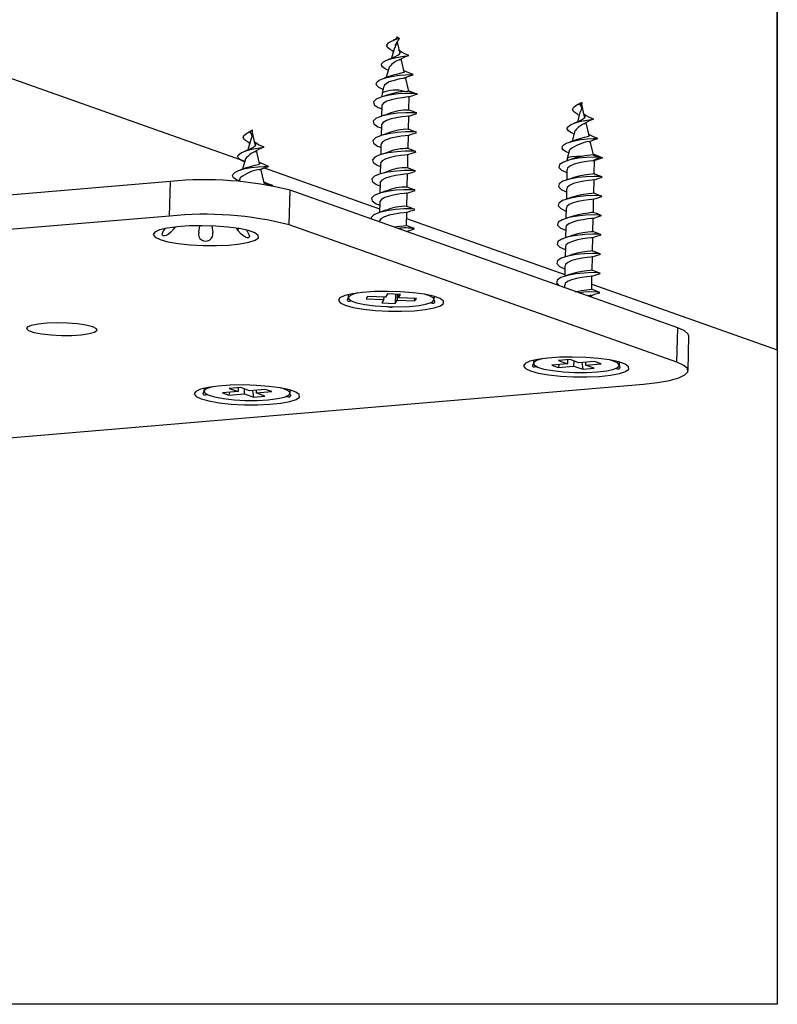
# Model space of a CAD drawing. Extents: x -958 to 2038, y 183 to 2887.
# Drawn here: x 349 to 564, y 894 to 1174 of the extents above; entities that cross this region are included whole.
import ezdxf

# ---------------------------------------------------------------- set-up
doc = ezdxf.new("R2010")
doc.units = 0
doc.layers.get('0').update_dxf_attribs({"linetype": 'CONTINUOUS'})

msp = doc.modelspace()

# ---------------------------------------------------------------- linework, layer by layer
at = {"color": 7, "linetype": 'CONTINUOUS'}
for p, q in [((564.087, 1494.197), (564.087, 894.197)), ((564.087, 1080.269), (564.087, 1356.235)), ((159.007, 1223.873), (412.659, 1133.951)), ((455.883, 1168.969), (455.89, 1169.327)), ((455.89, 1169.327), (456.581, 1168.888)), ((456.581, 1168.888), (456.122, 1168.093)), ((455.225, 1166.155), (454.406, 1163.205)), ((454.538, 1165.362), (454.944, 1165.144)), ((457.999, 1159.303), (457.134, 1163.03)), ((453.712, 1160.708), (452.885, 1157.731)), ((453.333, 1159.851), (453.459, 1159.797)), ((459.256, 1153.888), (458.349, 1157.793)), ((452.204, 1155.278), (451.674, 1153.373)), ((459.411, 1153.942), (461.431, 1153.124)), ((451.669, 1153.339), (451.645, 1152.219)), ((459.316, 1148.453), (459.397, 1152.23)), ((461.752, 1152.994), (460.784, 1152.689)), ((451.406, 1148.855), (451.572, 1148.796)), ((451.59, 1149.659), (451.527, 1146.744)), ((508.05, 1148.035), (507.231, 1145.086)), ((508.558, 1150.654), (507.789, 1150.244)), ((507.789, 1150.244), (508.462, 1149.061)), ((508.462, 1149.061), (508.54, 1149.783)), ((508.54, 1149.783), (508.558, 1150.654)), ((508.542, 1149.804), (508.54, 1149.797)), ((459.198, 1142.978), (459.279, 1146.755)), ((507.307, 1147.242), (507.761, 1146.993)), ((414.874, 1142.713), (414.104, 1142.302)), ((414.104, 1142.302), (414.778, 1141.119)), ((414.855, 1141.841), (414.874, 1142.713)), ((451.288, 1143.381), (451.454, 1143.321)), ((451.472, 1144.184), (451.41, 1141.269)), ((506.533, 1142.574), (505.708, 1139.603)), ((510.536, 1141.213), (509.686, 1144.875)), ((414.366, 1140.093), (413.546, 1137.144)), ((414.778, 1141.119), (414.855, 1141.841)), ((414.857, 1141.863), (414.855, 1141.855)), ((459.081, 1137.504), (459.162, 1141.281)), ((506.145, 1141.717), (506.279, 1141.66)), ((511.804, 1135.745), (510.896, 1139.66)), ((413.622, 1139.3), (414.076, 1139.051)), ((416.851, 1133.271), (416.001, 1136.934)), ((451.17, 1137.906), (451.336, 1137.846)), ((451.355, 1138.71), (451.292, 1135.794)), ((505.025, 1137.144), (504.346, 1134.701)), ((412.849, 1134.632), (412.023, 1131.661)), ((458.963, 1132.029), (459.044, 1135.806)), ((504.341, 1134.666), (504.327, 1134.039)), ((513.662, 1135.045), (511.574, 1134.02)), ((511.61, 1135.718), (513.662, 1135.045)), ((511.999, 1130.322), (512.081, 1134.146)), ((412.461, 1133.776), (412.595, 1133.718)), ((418.12, 1127.803), (417.211, 1131.719)), ((418.135, 1132.01), (450.961, 1120.373)), ((451.052, 1132.431), (451.219, 1132.371)), ((451.237, 1133.235), (451.174, 1130.32)), ((504.273, 1131.528), (504.21, 1128.564)), ((411.34, 1129.202), (411.048, 1128.151)), ((458.845, 1126.554), (458.927, 1130.331)), ((504.168, 1130.71), (504.255, 1130.678)), ((511.882, 1124.847), (511.963, 1128.624)), ((391.47, 1128.161), (195.386, 1111.539)), ((391.259, 1118.341), (391.47, 1128.161)), ((417.925, 1127.776), (419.977, 1127.103)), ((419.977, 1127.103), (419.889, 1127.06)), ((425.295, 1115.845), (425.506, 1125.666)), ((535.749, 1086.584), (425.506, 1125.666)), ((450.934, 1126.957), (451.101, 1126.896)), ((451.119, 1127.76), (451.057, 1124.845)), ((504.156, 1126.053), (504.092, 1123.089)), ((458.728, 1121.079), (458.809, 1124.856)), ((504.043, 1125.238), (504.137, 1125.203)), ((511.764, 1119.373), (511.845, 1123.15)), ((450.796, 1121.489), (450.983, 1121.422)), ((451.002, 1122.285), (450.939, 1119.37)), ((504.038, 1120.579), (503.974, 1117.614)), ((391.259, 1118.341), (195.175, 1101.719)), ((458.61, 1115.604), (458.691, 1119.381)), ((458.654, 1117.646), (503.632, 1101.701)), ((503.921, 1119.764), (504.02, 1119.728)), ((511.646, 1113.898), (511.727, 1117.675)), ((513.957, 1118.447), (514.071, 1118.508)), ((392.882, 1115.231), (392.466, 1114.667)), ((392.477, 1115.183), (392.466, 1114.667)), ((399.562, 1113.731), (399.881, 1115.592)), ((403.29, 1115.522), (403.505, 1113.641)), ((410.696, 1114.25), (410.281, 1114.875)), ((410.708, 1114.808), (410.696, 1114.25)), ((535.538, 1076.764), (425.295, 1115.845)), ((450.884, 1116.81), (450.881, 1116.67)), ((503.803, 1114.29), (503.902, 1114.253)), ((503.92, 1115.104), (503.857, 1112.139)), ((511.529, 1108.423), (511.61, 1112.2)), ((513.841, 1112.973), (513.953, 1113.033)), ((503.689, 1108.813), (503.784, 1108.778)), ((503.803, 1109.629), (503.739, 1106.665)), ((511.411, 1102.948), (511.492, 1106.725)), ((513.725, 1107.499), (513.836, 1107.558)), ((503.58, 1103.336), (503.667, 1103.304)), ((503.685, 1104.154), (503.621, 1101.19)), ((511.293, 1097.473), (511.374, 1101.25)), ((503.567, 1098.68), (503.553, 1097.998)), ((511.326, 1098.974), (564.087, 1080.269)), ((442.06, 1095.975), (442.04, 1095.088)), ((447.545, 1095.462), (447.123, 1094.772)), ((447.123, 1094.772), (452.214, 1094.558)), ((452.636, 1095.248), (447.545, 1095.462)), ((452.214, 1094.558), (452.229, 1095.265)), ((453.213, 1096.192), (452.636, 1095.248)), ((456.939, 1096.035), (453.213, 1096.192)), ((455.498, 1096.096), (455.362, 1093.458)), ((455.975, 1096.076), (455.939, 1094.401)), ((456.382, 1096.059), (456.361, 1095.092)), ((456.361, 1095.092), (456.939, 1096.035)), ((461.453, 1094.878), (456.361, 1095.092)), ((460.84, 1094.904), (461.03, 1094.188)), ((461.03, 1094.188), (461.453, 1094.878)), ((466.535, 1094.562), (466.554, 1095.448)), ((511.246, 1095.27), (511.257, 1095.776)), ((452.214, 1094.558), (451.637, 1093.614)), ((451.637, 1093.614), (455.362, 1093.458)), ((455.362, 1093.458), (455.939, 1094.401)), ((455.939, 1094.401), (461.03, 1094.188)), ((535.538, 1076.764), (535.749, 1086.584)), ((538.745, 1074.38), (538.956, 1084.2)), ((494.731, 1077.302), (494.712, 1076.416)), ((504.406, 1076.34), (499.94, 1075.961)), ((499.94, 1075.961), (501.777, 1075.31)), ((502.001, 1076.136), (501.777, 1075.31)), ((501.777, 1075.31), (506.244, 1075.688)), ((505.163, 1077.507), (501.895, 1077.23)), ((501.895, 1077.23), (504.406, 1076.34)), ((504.43, 1077.445), (504.406, 1076.34)), ((507.675, 1076.617), (505.163, 1077.507)), ((506.244, 1075.688), (506.274, 1077.113)), ((506.244, 1075.688), (508.755, 1074.798)), ((512.141, 1076.995), (507.675, 1076.617)), ((508.536, 1076.69), (508.755, 1074.798)), ((508.755, 1074.798), (512.023, 1075.075)), ((509.529, 1076.774), (509.512, 1075.965)), ((509.512, 1075.965), (513.978, 1076.344)), ((512.023, 1075.075), (509.512, 1075.965)), ((513.978, 1076.344), (512.141, 1076.995)), ((519.206, 1075.889), (519.225, 1076.776)), ((329.916, 1053.952), (526, 1070.574)), ((411.479, 1069.565), (408.211, 1069.288)), ((410.746, 1069.503), (410.722, 1068.398)), ((413.99, 1068.675), (411.479, 1069.565)), ((401.046, 1069.361), (401.027, 1068.474)), ((410.722, 1068.398), (406.255, 1068.019)), ((406.255, 1068.019), (408.093, 1067.368)), ((408.316, 1068.194), (408.093, 1067.368)), ((408.093, 1067.368), (412.559, 1067.747)), ((408.211, 1069.288), (410.722, 1068.398)), ((412.559, 1067.747), (412.59, 1069.171)), ((412.559, 1067.747), (415.07, 1066.856)), ((418.456, 1069.054), (413.99, 1068.675)), ((414.851, 1068.748), (415.07, 1066.856)), ((415.07, 1066.856), (418.338, 1067.133)), ((415.845, 1068.832), (415.827, 1068.024)), ((415.827, 1068.024), (420.294, 1068.402)), ((418.338, 1067.133), (415.827, 1068.024)), ((420.294, 1068.402), (418.456, 1069.054)), ((425.522, 1067.948), (425.541, 1068.834)), ((564.087, 894.197), (114.087, 894.197))]:
    msp.add_line(p, q, dxfattribs=at)
for points in [[(454.594, 1165.368), (453.944, 1165.672), (453.201, 1166.299), (453.056, 1166.945), (453.482, 1167.559), (454.355, 1168.1), (455.469, 1168.541), (456.581, 1168.888)], [(455.868, 1168.984), (455.521, 1168.651), (454.817, 1168.301)], [(455.835, 1167.308), (455.904, 1167.705), (456.122, 1168.093)], [(456.785, 1164.535), (456.038, 1167.753), (456.007, 1167.888)], [(455.295, 1163.6), (455.964, 1163.969), (456.521, 1164.299), (456.857, 1164.6), (456.927, 1164.823), (456.854, 1165.054), (456.67, 1165.301), (456.407, 1165.569), (456.36, 1165.617)], [(455.451, 1166.92), (455.487, 1167.074), (455.606, 1167.371)], [(453.356, 1159.852), (452.516, 1160.229), (451.838, 1160.722), (451.551, 1161.233), (451.646, 1161.738), (452.108, 1162.216), (452.904, 1162.646), (454.503, 1163.176), (456.272, 1163.555), (457.836, 1163.789), (458.909, 1163.927), (459.263, 1164.024), (459.11, 1164.075)], [(455.318, 1163.615), (454.581, 1163.269), (453.546, 1162.891)], [(454.239, 1158.199), (454.974, 1158.454), (456.142, 1158.775), (457.164, 1159.017), (457.876, 1159.203), (458.174, 1159.364), (458.061, 1159.533), (458, 1159.558)], [(460.527, 1158.534), (459.294, 1159.007), (457.973, 1159.579)], [(452.163, 1154.29), (451.758, 1154.428), (450.805, 1154.916), (450.221, 1155.433), (450.029, 1155.96), (450.249, 1156.473), (450.875, 1156.953), (451.834, 1157.382), (453.04, 1157.752), (454.409, 1158.05), (456.54, 1158.355), (458.458, 1158.511), (459.849, 1158.555), (460.489, 1158.539), (460.436, 1158.535)], [(458.196, 1157.668), (458.116, 1157.626), (457.57, 1157.489), (456.765, 1157.323), (455.782, 1157.101), (454.722, 1156.813), (453.725, 1156.464), (452.904, 1156.048), (452.358, 1155.572), (452.247, 1155.266)], [(454.27, 1158.213), (453.374, 1157.891), (452.313, 1157.545)], [(458.011, 1157.571), (459.293, 1158.096), (460.527, 1158.531)], [(461.116, 1153.16), (460.173, 1153.506), (459.171, 1153.874)], [(461.752, 1152.994), (461.547, 1153.117), (460.399, 1153.193), (458.569, 1153.2), (456.218, 1153.037), (453.757, 1152.696), (451.629, 1152.215), (450.016, 1151.531), (449.276, 1150.779), (449.467, 1149.987), (450.599, 1149.188), (451.506, 1148.865)], [(459.317, 1152.222), (459.244, 1152.193), (458.53, 1152.103), (457.393, 1151.986), (455.932, 1151.751), (454.403, 1151.406), (453.082, 1150.986), (452.079, 1150.424), (451.617, 1149.831), (451.649, 1149.659)], [(453.66, 1152.882), (452.853, 1152.602), (451.946, 1152.307)], [(459.377, 1152.222), (460.106, 1152.471), (460.784, 1152.689)], [(461.531, 1147.624), (460.478, 1148.016), (459.311, 1148.463)], [(507.341, 1147.245), (507.072, 1147.356), (506.204, 1147.954), (505.86, 1148.588), (506.079, 1149.208), (506.786, 1149.767), (507.789, 1150.244)], [(508.11, 1150.415), (507.658, 1150.182), (507.083, 1149.929)], [(509.289, 1146.587), (508.692, 1149.157), (508.542, 1149.804)], [(461.468, 1147.619), (461.429, 1147.642), (460.281, 1147.718), (458.452, 1147.725), (456.1, 1147.562), (453.639, 1147.221), (451.512, 1146.74), (449.898, 1146.056), (449.158, 1145.304), (449.349, 1144.513), (450.482, 1143.713), (451.388, 1143.39)], [(459.199, 1146.747), (459.127, 1146.719), (458.412, 1146.628), (457.275, 1146.511), (455.814, 1146.276), (454.286, 1145.931), (452.964, 1145.511), (451.961, 1144.949), (451.499, 1144.356), (451.531, 1144.184)], [(453.513, 1147.398), (452.718, 1147.122), (451.832, 1146.833)], [(459.26, 1146.748), (460.473, 1147.155), (461.587, 1147.501)], [(506.166, 1141.719), (505.34, 1142.1), (504.671, 1142.586), (504.361, 1143.088), (504.451, 1143.585), (505.245, 1144.276), (506.638, 1144.854), (508.328, 1145.282), (509.954, 1145.57), (511.168, 1145.744), (511.771, 1145.858), (511.681, 1145.954)], [(508.067, 1145.478), (507.364, 1145.135), (506.356, 1144.761)], [(508.089, 1145.486), (508.41, 1145.685), (508.974, 1146.036), (509.271, 1146.275), (509.436, 1146.506), (509.471, 1146.738), (509.378, 1146.981), (509.076, 1147.376), (508.889, 1147.596)], [(413.657, 1139.304), (413.387, 1139.414), (412.519, 1140.012), (412.175, 1140.647), (412.395, 1141.266), (413.101, 1141.825), (414.104, 1142.302)], [(414.425, 1142.473), (413.974, 1142.24), (413.398, 1141.987)], [(461.426, 1142.146), (460.365, 1142.54), (459.19, 1142.989)], [(414.404, 1137.544), (414.725, 1137.744), (415.289, 1138.094), (415.586, 1138.334), (415.752, 1138.565), (415.786, 1138.797), (415.694, 1139.039), (415.392, 1139.434), (415.204, 1139.654)], [(415.604, 1138.645), (415.007, 1141.216), (414.857, 1141.863)], [(461.356, 1142.141), (461.311, 1142.167), (460.163, 1142.243), (458.334, 1142.25), (455.982, 1142.088), (453.522, 1141.746), (451.394, 1141.266), (449.781, 1140.581), (449.04, 1139.829), (449.231, 1139.038), (450.364, 1138.238), (451.27, 1137.915)], [(459.082, 1141.272), (459.009, 1141.244), (458.294, 1141.153), (457.158, 1141.036), (455.697, 1140.801), (454.168, 1140.456), (452.846, 1140.036), (451.843, 1139.475), (451.381, 1138.881), (451.414, 1138.709)], [(453.366, 1141.913), (452.561, 1141.636), (451.665, 1141.345)], [(459.143, 1141.273), (460.355, 1141.68), (461.47, 1142.026)], [(504.9, 1136.183), (504.881, 1136.189), (503.839, 1136.657), (503.144, 1137.16), (502.86, 1137.679), (502.978, 1138.19), (503.47, 1138.677), (504.303, 1139.12), (506.059, 1139.666), (508.117, 1140.06), (510.133, 1140.297), (511.773, 1140.398), (512.814, 1140.416), (513.039, 1140.407)], [(507.027, 1140.064), (506.165, 1139.752), (505.144, 1139.419)], [(507.014, 1140.052), (507.103, 1140.094), (508.225, 1140.463), (509.291, 1140.748), (510.127, 1140.966), (510.629, 1141.145), (510.719, 1141.317), (510.42, 1141.512)], [(513.084, 1140.407), (511.817, 1140.893), (510.474, 1141.487)], [(510.535, 1139.418), (511.84, 1139.96), (513.081, 1140.407)], [(412.481, 1133.778), (411.656, 1134.158), (410.986, 1134.644), (410.676, 1135.147), (410.767, 1135.644), (411.561, 1136.335), (412.953, 1136.912), (414.644, 1137.34), (416.269, 1137.629), (417.483, 1137.802), (418.087, 1137.917), (417.997, 1138.012)], [(414.383, 1137.537), (413.68, 1137.193), (412.671, 1136.819)], [(461.244, 1136.662), (461.194, 1136.692), (460.046, 1136.768), (458.216, 1136.775), (455.865, 1136.613), (453.404, 1136.272), (451.276, 1135.791), (449.663, 1135.107), (448.923, 1134.354), (449.114, 1133.563), (450.246, 1132.763), (451.152, 1132.441)], [(461.322, 1136.669), (460.251, 1137.064), (459.069, 1137.516)], [(458.964, 1135.798), (458.891, 1135.769), (458.177, 1135.678), (457.04, 1135.561), (455.579, 1135.327), (454.05, 1134.981), (452.729, 1134.562), (451.726, 1134), (451.264, 1133.406), (451.296, 1133.235)], [(453.22, 1136.429), (452.401, 1136.148), (451.489, 1135.854)], [(459.025, 1135.798), (460.238, 1136.205), (461.352, 1136.551)], [(513.662, 1135.045), (512.082, 1135.088), (509.858, 1134.983), (507.473, 1134.746), (505.123, 1134.3), (503.249, 1133.685), (502.162, 1132.988), (501.961, 1132.165), (502.709, 1131.384), (504.19, 1130.71)], [(506.355, 1134.754), (505.409, 1134.425), (504.317, 1134.075)], [(511.574, 1134.02), (510.592, 1133.92), (509.21, 1133.717), (507.728, 1133.449), (506.269, 1133.038), (505.104, 1132.523), (504.427, 1131.97), (504.34, 1131.526)], [(508.564, 1135.3), (507.026, 1135.299), (505.678, 1135.185), (504.734, 1134.974), (504.346, 1134.701), (504.341, 1134.666)], [(508.564, 1135.3), (507.421, 1135.067), (506.331, 1134.744)], [(512.019, 1134.127), (511.884, 1134.072), (511.574, 1134.02)], [(511.61, 1135.718), (511.939, 1135.763), (511.984, 1135.807), (511.973, 1135.81)], [(511.962, 1134.09), (513.15, 1134.503), (514.309, 1134.882)], [(514.338, 1134.929), (513.171, 1135.353), (511.974, 1135.812)], [(513.662, 1135.045), (514.224, 1134.971), (514.332, 1134.894), (514.281, 1134.884)], [(411.215, 1128.241), (411.196, 1128.247), (410.154, 1128.715), (409.459, 1129.219), (409.175, 1129.737), (409.294, 1130.249), (409.785, 1130.735), (410.619, 1131.178), (412.374, 1131.725), (414.432, 1132.118), (416.448, 1132.355), (418.089, 1132.456), (419.129, 1132.474), (419.355, 1132.466)], [(413.342, 1132.123), (412.48, 1131.811), (411.459, 1131.477)], [(413.329, 1132.111), (413.419, 1132.152), (414.54, 1132.521), (415.607, 1132.807), (416.442, 1133.024), (416.945, 1133.203), (417.034, 1133.375), (416.736, 1133.57)], [(419.4, 1132.466), (418.133, 1132.951), (416.789, 1133.545)], [(416.851, 1131.477), (418.155, 1132.019), (419.397, 1132.465)], [(461.133, 1131.184), (461.076, 1131.218), (459.928, 1131.293), (458.099, 1131.3), (455.747, 1131.138), (453.286, 1130.797), (451.159, 1130.316), (449.545, 1129.632), (448.805, 1128.88), (448.996, 1128.088), (450.129, 1127.289), (451.034, 1126.966)], [(458.907, 1130.323), (460.12, 1130.73), (461.234, 1131.076)], [(461.218, 1131.19), (460.136, 1131.588), (458.948, 1132.042)], [(458.847, 1130.323), (458.774, 1130.294), (458.059, 1130.204), (456.922, 1130.087), (455.461, 1129.852), (453.933, 1129.506), (452.611, 1129.087), (451.608, 1128.525), (451.146, 1127.932), (451.178, 1127.76)], [(453.074, 1130.945), (452.242, 1130.661), (451.314, 1130.362)], [(514.185, 1129.392), (514.306, 1129.457), (513.544, 1129.57), (511.964, 1129.613), (509.741, 1129.508), (507.355, 1129.272), (505.005, 1128.825), (503.131, 1128.21), (502.044, 1127.513), (501.844, 1126.691), (502.592, 1125.909), (504.066, 1125.238)], [(506.245, 1129.282), (505.305, 1128.955), (504.217, 1128.606)], [(511.904, 1128.622), (511.931, 1128.603), (511.456, 1128.545), (510.474, 1128.445), (509.092, 1128.242), (507.611, 1127.974), (506.151, 1127.564), (504.986, 1127.048), (504.309, 1126.495), (504.222, 1126.051)], [(511.934, 1130.324), (511.968, 1130.301), (511.492, 1130.243), (510.51, 1130.143), (509.129, 1129.94), (507.647, 1129.672), (506.218, 1129.27)], [(511.958, 1128.617), (513.153, 1129.023), (514.29, 1129.388)], [(514.241, 1129.476), (513.16, 1129.877), (511.998, 1130.329)], [(417.925, 1127.776), (418.254, 1127.821), (418.299, 1127.866), (418.289, 1127.868)], [(420.653, 1126.987), (419.486, 1127.411), (418.289, 1127.87)], [(419.977, 1127.103), (420.54, 1127.03), (420.647, 1126.952), (420.597, 1126.943)], [(461.022, 1125.705), (460.958, 1125.743), (459.81, 1125.819), (457.981, 1125.826), (455.629, 1125.663), (453.169, 1125.322), (451.041, 1124.841), (449.428, 1124.157), (448.687, 1123.405), (448.878, 1122.613), (450.011, 1121.814), (450.893, 1121.5)], [(458.79, 1124.849), (460.002, 1125.255), (461.115, 1125.601)], [(461.114, 1125.712), (460.021, 1126.112), (458.828, 1126.568)], [(458.729, 1124.848), (458.656, 1124.819), (457.941, 1124.729), (456.805, 1124.612), (455.344, 1124.377), (453.815, 1124.032), (452.493, 1123.612), (451.49, 1123.05), (451.028, 1122.457), (451.061, 1122.285)], [(452.931, 1125.461), (452.085, 1125.174), (451.141, 1124.871)], [(514.071, 1123.92), (514.189, 1123.982), (513.426, 1124.095), (511.847, 1124.138), (509.623, 1124.033), (507.237, 1123.797), (504.888, 1123.35), (503.014, 1122.735), (501.927, 1122.038), (501.726, 1121.216), (502.474, 1120.434), (503.945, 1119.765)], [(511.799, 1123.138), (511.814, 1123.128), (511.338, 1123.071), (510.356, 1122.97), (508.975, 1122.768), (507.493, 1122.5), (506.033, 1122.089), (504.868, 1121.573), (504.192, 1121.02), (504.105, 1120.576)], [(506.132, 1123.808), (505.197, 1123.483), (504.117, 1123.136)], [(511.812, 1124.852), (511.85, 1124.826), (511.375, 1124.768), (510.393, 1124.668), (509.011, 1124.465), (507.529, 1124.197), (506.103, 1123.796)], [(511.837, 1123.139), (513.038, 1123.548), (514.179, 1123.915)], [(514.118, 1124.002), (513.045, 1124.402), (511.878, 1124.857)], [(460.912, 1120.226), (460.841, 1120.268), (459.693, 1120.344), (457.863, 1120.351), (455.512, 1120.188), (453.051, 1119.847), (450.923, 1119.366), (449.31, 1118.682), (448.57, 1117.93), (448.686, 1117.448)], [(452.788, 1119.978), (451.929, 1119.687), (450.97, 1119.381)], [(458.672, 1119.374), (459.884, 1119.781), (460.997, 1120.126)], [(461.009, 1120.233), (459.904, 1120.636), (458.708, 1121.093)], [(458.611, 1119.373), (458.538, 1119.345), (457.824, 1119.254), (456.687, 1119.137), (455.226, 1118.902), (453.698, 1118.557), (452.376, 1118.137), (451.373, 1117.575), (450.911, 1116.982), (450.943, 1116.81)], [(513.933, 1118.528), (513.309, 1118.62), (511.729, 1118.664), (509.506, 1118.558), (507.12, 1118.322), (504.77, 1117.875), (502.896, 1117.26), (501.809, 1116.564), (501.608, 1115.741), (502.356, 1114.959), (503.827, 1114.29)], [(511.683, 1117.662), (511.696, 1117.653), (511.221, 1117.596), (510.239, 1117.496), (508.857, 1117.293), (507.375, 1117.025), (505.916, 1116.614), (504.751, 1116.099), (504.074, 1115.545), (503.987, 1115.102)], [(506.014, 1118.333), (505.086, 1118.01), (504.015, 1117.666)], [(511.691, 1119.379), (511.733, 1119.351), (511.257, 1119.294), (510.275, 1119.193), (508.893, 1118.991), (507.412, 1118.723), (505.985, 1118.321)], [(511.716, 1117.662), (512.922, 1118.074), (514.067, 1118.441)], [(513.994, 1118.529), (512.929, 1118.927), (511.757, 1119.385)], [(387.111, 1112.335), (388.528, 1111.653), (390.766, 1111.039), (393.686, 1110.534), (397.102, 1110.169), (400.801, 1109.967), (404.55, 1109.94), (408.114, 1110.091), (411.269, 1110.409), (413.816, 1110.875), (415.596, 1111.46), (416.496, 1112.126), (416.46, 1112.832), (415.491, 1113.534), (413.648, 1114.187), (411.049, 1114.75), (407.856, 1115.189), (404.27, 1115.475), (400.516, 1115.59), (396.83, 1115.528), (393.444, 1115.291), (390.571, 1114.896), (388.39, 1114.367), (387.04, 1113.736), (386.604, 1113.045), (387.111, 1112.335)], [(392.466, 1114.667), (391.605, 1113.717), (390.84, 1113.131), (390.233, 1112.814), (389.777, 1112.686), (389.415, 1112.71), (389.225, 1112.865), (389.169, 1113.119), (389.276, 1113.573), (389.652, 1114.259), (390.012, 1114.717)], [(458.587, 1115.619), (458.457, 1115.568), (457.743, 1115.477), (456.606, 1115.36), (455.209, 1115.136)], [(458.555, 1113.899), (459.767, 1114.306), (460.879, 1114.652)], [(460.902, 1114.755), (459.788, 1115.161), (458.588, 1115.619)], [(413.148, 1114.251), (413.455, 1113.837), (413.831, 1113.11), (413.946, 1112.623), (413.884, 1112.321), (413.657, 1112.152), (413.334, 1112.142), (412.942, 1112.255), (412.362, 1112.564), (411.626, 1113.149), (410.826, 1114.062), (410.696, 1114.25)], [(513.804, 1113.055), (513.191, 1113.145), (511.611, 1113.189), (509.388, 1113.083), (507.002, 1112.847), (504.653, 1112.401), (502.778, 1111.785), (501.691, 1111.089), (501.491, 1110.266), (502.239, 1109.485), (503.712, 1108.814)], [(511.567, 1112.186), (511.578, 1112.178), (511.103, 1112.121), (510.121, 1112.021), (508.739, 1111.818), (507.258, 1111.55), (505.798, 1111.139), (504.633, 1110.624), (503.957, 1110.07), (503.869, 1109.627)], [(505.891, 1112.857), (504.97, 1112.536), (503.909, 1112.195)], [(511.57, 1113.907), (511.615, 1113.876), (511.139, 1113.819), (510.157, 1113.719), (508.776, 1113.516), (507.294, 1113.248), (505.865, 1112.845)], [(511.594, 1112.185), (512.805, 1112.599), (513.953, 1112.968)], [(513.868, 1113.056), (512.813, 1113.452), (511.636, 1113.913)], [(513.687, 1107.58), (513.073, 1107.671), (511.494, 1107.714), (509.27, 1107.609), (506.884, 1107.372), (504.535, 1106.926), (502.661, 1106.311), (501.574, 1105.614), (501.373, 1104.792), (502.121, 1104.01), (503.601, 1103.336)], [(511.451, 1106.71), (511.461, 1106.704), (510.985, 1106.646), (510.003, 1106.546), (508.622, 1106.343), (507.14, 1106.075), (505.68, 1105.664), (504.515, 1105.149), (503.839, 1104.596), (503.752, 1104.152)], [(505.763, 1107.379), (504.85, 1107.061), (503.8, 1106.723)], [(511.448, 1108.435), (511.497, 1108.401), (511.022, 1108.344), (510.04, 1108.244), (508.658, 1108.041), (507.176, 1107.773), (505.742, 1107.369)], [(511.472, 1106.708), (512.688, 1107.125), (513.838, 1107.494)], [(513.75, 1107.581), (512.697, 1107.977), (511.514, 1108.441)], [(513.609, 1102.025), (513.718, 1102.083), (512.956, 1102.196), (511.376, 1102.239), (509.153, 1102.134), (506.767, 1101.898), (504.417, 1101.451), (502.543, 1100.836), (501.456, 1100.139), (501.255, 1099.317), (501.986, 1098.553)], [(511.308, 1101.253), (511.343, 1101.229), (510.868, 1101.172), (509.886, 1101.071), (508.504, 1100.868), (507.022, 1100.6), (505.563, 1100.19), (504.398, 1099.674), (503.721, 1099.121), (503.634, 1098.677)], [(505.633, 1101.899), (504.727, 1101.584), (503.688, 1101.25)], [(511.327, 1102.962), (511.38, 1102.927), (510.904, 1102.869), (509.922, 1102.769), (508.541, 1102.566), (507.059, 1102.298), (505.617, 1101.893)], [(511.35, 1101.231), (512.571, 1101.65), (513.722, 1102.019)], [(513.642, 1102.104), (512.583, 1102.501), (511.392, 1102.969)], [(511.206, 1097.49), (511.262, 1097.452), (510.787, 1097.395), (509.804, 1097.294), (508.423, 1097.091), (506.941, 1096.823), (506.583, 1096.723)], [(513.535, 1096.627), (512.467, 1097.026), (511.269, 1097.496)], [(439.782, 1093.663), (441.2, 1092.98), (443.438, 1092.367), (446.357, 1091.862), (449.774, 1091.497), (453.473, 1091.295), (457.222, 1091.268), (460.786, 1091.418), (463.941, 1091.737), (466.488, 1092.203), (468.267, 1092.787), (469.167, 1093.453), (469.132, 1094.159), (468.162, 1094.861), (466.32, 1095.514), (463.721, 1096.078), (460.528, 1096.516), (456.941, 1096.802), (453.188, 1096.918), (449.502, 1096.855), (446.116, 1096.619), (443.242, 1096.224), (441.062, 1095.694), (439.711, 1095.064), (439.276, 1094.372), (439.782, 1093.663)], [(442.985, 1094.184), (442.904, 1094.142), (442.449, 1094.014), (442.087, 1094.038), (441.897, 1094.193), (441.84, 1094.446), (441.948, 1094.9), (441.999, 1094.993)], [(444.694, 1096.452), (443.283, 1096.062), (442.241, 1095.489), (442.092, 1094.867), (442.848, 1094.241), (444.452, 1093.659), (446.786, 1093.164), (449.676, 1092.791), (452.908, 1092.57)], [(452.908, 1092.57), (456.242, 1092.516), (459.432, 1092.632), (462.24, 1092.912), (464.458, 1093.333), (465.922, 1093.866), (466.523, 1094.469), (466.216, 1095.098), (465.025, 1095.708), (463.942, 1096.039)], [(513.491, 1096.55), (513.6, 1096.608), (512.838, 1096.721), (511.258, 1096.764), (509.035, 1096.659), (507.701, 1096.527)], [(511.19, 1095.778), (511.225, 1095.754), (510.75, 1095.697), (510.201, 1095.641)], [(511.228, 1095.755), (512.453, 1096.176), (513.604, 1096.545)], [(466.503, 1094.438), (466.618, 1093.951), (466.556, 1093.649), (466.328, 1093.48), (466.006, 1093.47), (465.614, 1093.582), (465.399, 1093.697)], [(367.471, 1087.365), (369.302, 1086.885), (370.359, 1086.341), (370.548, 1085.779), (369.852, 1085.249), (368.332, 1084.8), (366.124, 1084.47), (363.425, 1084.289), (360.473, 1084.273), (357.531, 1084.424), (354.861, 1084.727), (352.7, 1085.157), (351.239, 1085.675), (350.609, 1086.235), (350.866, 1086.787), (351.987, 1087.282), (353.871, 1087.676), (356.352, 1087.934), (359.21, 1088.033), (362.19, 1087.965), (365.028, 1087.736), (367.471, 1087.365)], [(538.956, 1084.2), (538.778, 1084.782), (537.72, 1085.701), (535.749, 1086.584)], [(492.454, 1074.991), (493.871, 1074.308), (496.11, 1073.695), (499.029, 1073.19), (502.445, 1072.825), (506.144, 1072.622), (509.894, 1072.596), (513.458, 1072.746), (516.612, 1073.064), (519.159, 1073.53), (520.939, 1074.115), (521.839, 1074.781), (521.803, 1075.487), (520.834, 1076.189), (518.991, 1076.842), (516.392, 1077.405), (513.199, 1077.844), (509.613, 1078.13), (505.859, 1078.245), (502.174, 1078.183), (498.787, 1077.947), (495.914, 1077.551), (493.734, 1077.022), (492.383, 1076.392), (491.947, 1075.7), (492.454, 1074.991)], [(495.765, 1075.568), (495.576, 1075.469), (495.12, 1075.341), (494.758, 1075.366), (494.568, 1075.52), (494.512, 1075.774), (494.62, 1076.228), (494.683, 1076.344)], [(497.366, 1077.78), (497.201, 1077.744), (495.566, 1077.232), (494.776, 1076.64), (494.89, 1076.012), (495.899, 1075.395), (497.728, 1074.833), (500.242, 1074.37), (503.254, 1074.039), (506.541, 1073.864), (509.858, 1073.859), (512.961, 1074.025)], [(512.961, 1074.025), (515.619, 1074.348), (517.634, 1074.805), (518.858, 1075.361), (519.199, 1075.977), (518.633, 1076.606), (517.2, 1077.2), (516.614, 1077.366)], [(519.174, 1075.765), (519.289, 1075.278), (519.227, 1074.977), (519, 1074.807), (518.677, 1074.797), (518.285, 1074.91), (518.033, 1075.045)], [(526, 1070.574), (530.015, 1071.018), (533.405, 1071.612), (536.04, 1072.332), (537.818, 1073.152), (538.671, 1074.04), (538.567, 1074.961), (537.509, 1075.881), (535.538, 1076.764)], [(398.769, 1067.049), (400.186, 1066.366), (402.425, 1065.753), (405.344, 1065.248), (408.761, 1064.883), (412.46, 1064.681), (416.209, 1064.654), (419.773, 1064.804), (422.928, 1065.123), (425.475, 1065.589), (427.254, 1066.173), (428.154, 1066.839), (428.119, 1067.545), (427.149, 1068.247), (425.307, 1068.9), (422.707, 1069.464), (419.514, 1069.902), (415.928, 1070.188), (412.175, 1070.304), (408.489, 1070.241), (405.103, 1070.005), (402.229, 1069.61), (400.049, 1069.08), (398.698, 1068.45), (398.263, 1067.758), (398.769, 1067.049)], [(403.681, 1069.838), (403.516, 1069.802), (401.881, 1069.29), (401.092, 1068.698), (401.205, 1068.071), (402.214, 1067.453), (404.043, 1066.892), (406.557, 1066.428), (409.569, 1066.097), (412.856, 1065.923), (416.174, 1065.918), (419.277, 1066.083)], [(402.08, 1067.626), (401.891, 1067.528), (401.436, 1067.4), (401.074, 1067.424), (400.884, 1067.578), (400.827, 1067.832), (400.935, 1068.286), (400.999, 1068.402)], [(419.277, 1066.083), (421.934, 1066.406), (423.95, 1066.863), (425.173, 1067.42), (425.515, 1068.035), (424.948, 1068.664), (423.516, 1069.259), (422.929, 1069.425)], [(425.49, 1067.824), (425.605, 1067.337), (425.543, 1067.035), (425.315, 1066.866), (424.993, 1066.856), (424.601, 1066.968), (424.348, 1067.103)]]:
    msp.add_lwpolyline(points, dxfattribs=at)
for centre, radius, start, end in [((466.214, 1161.929), 11.755, 152.18584, 158.95618), ((462.383, 1173.248), 9.719, 233.2728, 250.93673), ((458.513, 1157.07), 5.997, 106.87631, 142.73351), ((463.105, 1152.921), 11.73, 109.26366, 123.78996), ((455.417, 1145.142), 9.013, 72.79215, 114.57391), ((459.702, 1134.381), 19.438, 94.77574, 108.17848), ((457.83, 1160.223), 6.477, 272.24867, 284.13159), ((458.755, 1135.388), 13.082, 87.72625, 113.72299), ((529.78, 1140.31), 23.044, 157.68064, 160.42461), ((514.337, 1153.745), 8.217, 230.36956, 251.64412), ((515.003, 1136.429), 9.967, 108.94209, 126.08868), ((458.633, 1129.906), 13.091, 87.69824, 113.83731), ((511.986, 1138.196), 6.969, 112.75529, 141.15723), ((436.34, 1132.274), 23.306, 157.69609, 160.40916), ((420.652, 1145.803), 8.217, 230.36894, 251.64543), ((511.974, 1128.545), 11.031, 96.558, 128.85335), ((418.302, 1130.254), 6.97, 112.75773, 141.15555), ((421.319, 1128.488), 9.967, 108.94191, 126.08953), ((458.51, 1124.425), 13.098, 87.66871, 113.95167), ((514.76, 1101.479), 34.383, 95.25593, 100.38182), ((418.29, 1120.603), 11.031, 96.55787, 128.85352), ((458.387, 1118.948), 13.102, 87.63469, 114.0679), ((401.346, 1029.507), 99.147, 75.89628, 95.71692), ((458.318, 1113.243), 13.335, 87.83071, 113.99155), ((458.187, 1107.799), 13.305, 87.76767, 114.12137), ((401.135, 1019.687), 99.147, 75.89628, 95.71691), ((458.444, 1100.761), 14.183, 80.4368, 98.95418), ((401.523, 1113.195), 2.032, 164.71238, 12.66667), ((454.145, 1094.203), 1.768, 235.99741, 291.76113), ((413.159, 1067.373), 1.558, 244.46485, 293.99234)]:
    msp.add_arc(centre, radius, start, end, dxfattribs=at)

doc.saveas('drawing.dxf')
